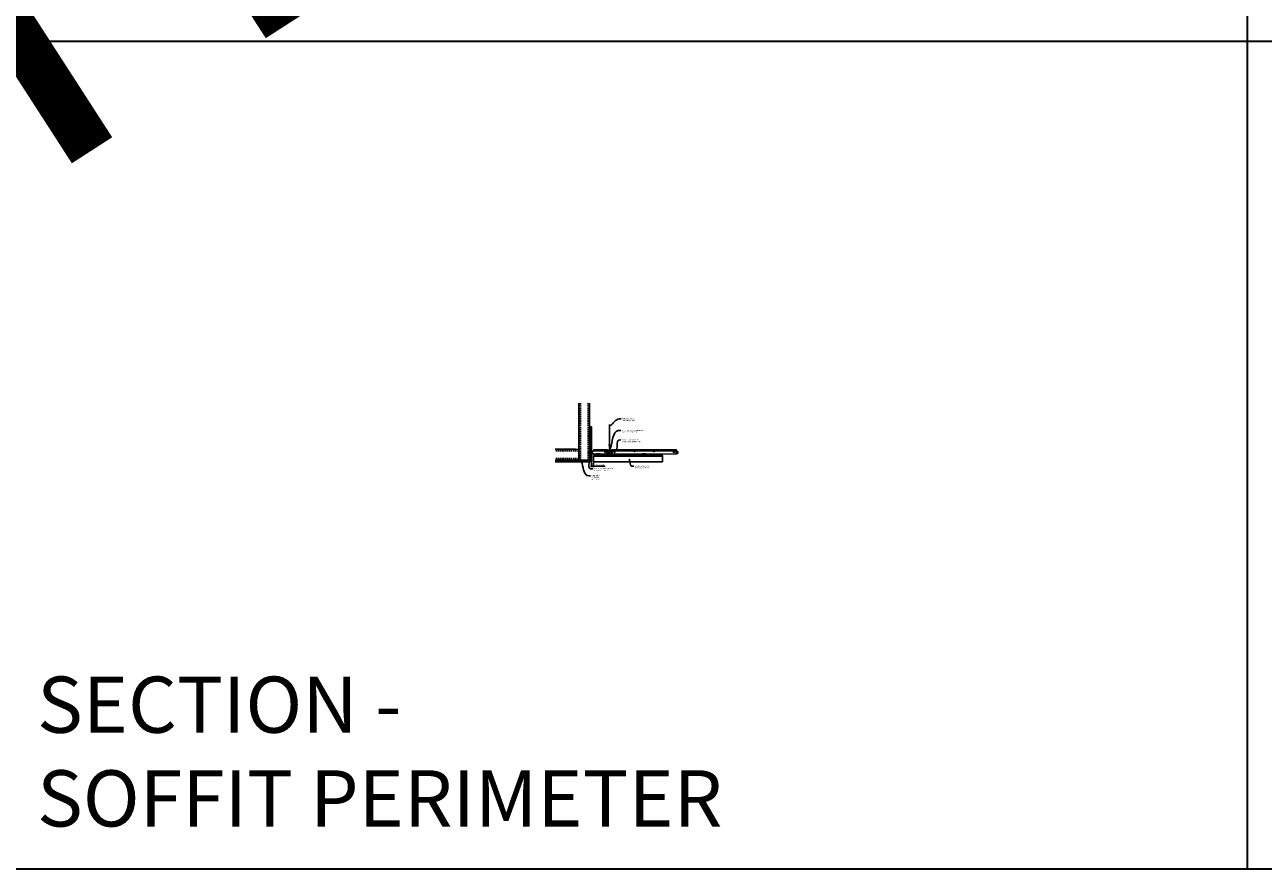
# Model space of a CAD drawing. Units: inches. Extents: x 0 to 3506, y 0 to 1152.
# Drawn here: x 438 to 870, y 0 to 295 of the extents above; entities that cross this region are included whole.
import ezdxf
from ezdxf import colors
from ezdxf.entities.mleader import LeaderData, LeaderLine
from ezdxf.enums import TextEntityAlignment as Align
from ezdxf.math import Vec2, Vec3

# ---------------------------------------------------------------- set-up
doc = ezdxf.new("R2010")
doc.units = ezdxf.units.IN
doc.header["$MEASUREMENT"] = 0
doc.header["$PDMODE"] = 3
doc.header["$PDSIZE"] = 0.15625
doc.linetypes.add('HIDDEN', pattern=[0.375, 0.25, -0.125])
doc.layers.get('0').update_dxf_attribs({"lineweight": 25})
for name, color, linetype, lineweight in [('A-WALL', 7, 'Continuous', 25), ('Z-ANNO-DIMS', 1, 'Continuous', 25), ('Z-ANNO-NOTE', 7, 'Continuous', 35), ('Z-CLNG-SCRIM', 2, 'Continuous', 50), ('Z-CLNG-SUSP', 3, 'Continuous', 18), ('Z-CLNG-TEES', 3, 'Continuous', 18), ('Z-CLNG-WOOD', 5, 'Continuous', 25)]:
    doc.layers.add(name, color=color, linetype=linetype, lineweight=lineweight)
doc.layers.add('Z-ANNO-NPLT', color=252, linetype='Continuous', lineweight=35, plot=False)
doc.layers.add('Z-ANNO-RDME', color=252, linetype='Continuous', lineweight=35, plot=False)
doc.styles.add('1-4', font='arial.ttf', dxfattribs={"height": 0.375})
doc.styles.get("Standard").update_dxf_attribs({"font": 'arial.ttf', "height": 0.09375})
doc.dimstyles.new('1-4', dxfattribs={"dimscale": 4, "dimtxt": 0.09375, "dimasz": 0.125, "dimexe": 0.09375, "dimexo": 0.0625, "dimgap": 0.0625, "dimtad": 1, "dimtoh": 1, "dimdec": 5, "dimzin": 3, "dimdsep": 46, "dimlunit": 5, "dimtxsty": '1-4', "dimblk": 'ARCHTICK', "dimcen": 0, "dimdle": 0.09375, "dimclrd": 256, "dimclre": 256, "dimclrt": 256, "dimadec": 1, "dimazin": 0, "dimtfac": 1, "dimtdec": 5, "dimtofl": 0, "dimtmove": 0, "dimatfit": 3, "dimfxl": 0.09375, "dimfrac": 2, "dimtolj": 1, "dimtzin": 0, "dimlwd": -1, "dimlwe": -1, "dimarcsym": 0})

# ---------------------------------------------------------------- blocks, each defined once
blk = doc.blocks.new('_ARCHTICK')
at = {"color": 0, "linetype": 'ByBlock', "const_width": 0.15}
blk.add_lwpolyline([(-0.5, -0.5), (0.5, 0.5)], dxfattribs=at)
blk = doc.blocks.new('*D37')
at = {"layer": 'Defpoints', "color": 0, "transparency": 16777216}
for p in [(635.25, 142.15), (636, 142.15), (636, 140.62)]:
    blk.add_point(p, dxfattribs=at)
at = {"layer": 'Z-ANNO-DIMS', "transparency": 16777216}
for p, q in [((634.88, 140.62), (636, 140.62)), ((635.25, 141.9), (635.25, 140.25)), ((636, 141.9), (636, 140.25)), ((636, 140.62), (640.09, 140.62))]:
    blk.add_line(p, q, dxfattribs=at)
at = {"layer": 'Z-ANNO-DIMS', "transparency": 16777216, "xscale": 0.5, "yscale": 0.5, "zscale": 0.5, "rotation": 180}
blk.add_blockref('_ARCHTICK', (635.25, 140.62), dxfattribs=at)
at = {"layer": 'Z-ANNO-DIMS', "transparency": 16777216, "xscale": 0.5, "yscale": 0.5, "zscale": 0.5}
blk.add_blockref('_ARCHTICK', (636, 140.62), dxfattribs=at)
at = {"layer": 'Z-ANNO-DIMS', "transparency": 16777216, "insert": (638.29, 141.07), "char_height": 0.375, "attachment_point": 5, "style": '1-4'}
blk.add_mtext('\\A1;3/4" REVEAL', dxfattribs=at)

msp = doc.modelspace()

# ---------------------------------------------------------------- hatches: boundary and pattern name
at = {"layer": 'A-WALL', "lineweight": 15}
h = msp.add_hatch(dxfattribs=at)
h.set_pattern_fill('AR-SAND', color=256, scale=0.333, style=0)
h.set_pattern_definition([(37.5, (634.65625, 135.7673), (-0.020977, 0.641632), [0, -0.50616, 0, -0.5661, 0, -0.541125]), (7.5, (634.65625, 135.7673), (0.589336, 0.939775), [0, -0.27306, 0, -0.45621, 0, -0.174825]), (327.5, (634.24666, 135.7673), (1.03701, 0.001884), [0, -0.1665, 0, -0.5994, 0, -0.78255]), (317.5, (634.2467, 135.7673), (1.00104, 0.292266), [0, -0.08325, 0, -0.39294, 0, -0.44955])])
h.paths.add_polyline_path([(635.21875, 154.32981), (634.65625, 154.32981), (634.65625, 142.184031), (635.21875, 142.184031)])
h = msp.add_hatch(dxfattribs=at)
h.set_pattern_fill('AR-SAND', color=256, scale=0.333, angle=90, style=0)
h.set_pattern_definition([(127.5, (641.0105, 142.18403), (-0.641632, -0.020977), [0, -0.50616, 0, -0.5661, 0, -0.541125]), (97.5, (641.0105, 142.184), (-0.939775, 0.589336), [0, -0.27306, 0, -0.45621, 0, -0.174825]), (57.5, (641.0105, 141.77444), (-0.001884, 1.03701), [0, -0.1665, 0, -0.5994, 0, -0.78255]), (47.5, (641.0105, 141.7744), (-0.292266, 1.00104), [0, -0.08325, 0, -0.39294, 0, -0.44955])])
h.paths.add_polyline_path([(622.447971, 142.746531), (622.447971, 142.184031), (634.59375, 142.184031), (634.59375, 142.746531)])

# ---------------------------------------------------------------- linework, layer by layer
at = {"layer": 'A-WALL'}
for p, q in [((630.8868, 162.652785), (630.8868, 144.027781)), ((634.625, 154.36106), (634.625, 162.652785)), ((629.6368, 146.515981), (622.596165, 146.515981))]:
    msp.add_line(p, q, dxfattribs=at)
at = {"layer": 'A-WALL', "linetype": 'HIDDEN', "ltscale": 2}
for p, q in [((631.4434, 162.652785), (631.4434, 142.834381)), ((634.0684, 162.652785), (634.0684, 142.834381)), ((630.8302, 145.959381), (622.596165, 145.959381)), ((630.8302, 143.334381), (622.596165, 143.334381))]:
    msp.add_line(p, q, dxfattribs=at)
at = {"layer": 'A-WALL'}
for points in [[(635.25, 142.152781), (634.625, 142.152781), (634.625, 154.36106), (635.25, 154.36106)], [(635.21875, 142.184031), (634.65625, 142.184031), (634.65625, 154.32981), (635.21875, 154.32981)]]:
    msp.add_lwpolyline(points, close=True, dxfattribs=at)
for points in [[(622.596165, 142.777781), (634.625, 142.777781), (634.625, 142.152781), (622.596165, 142.152781)], [(622.596165, 142.746531), (634.625, 142.746531)], [(634.625, 142.184031), (622.596165, 142.184031)]]:
    msp.add_lwpolyline(points, dxfattribs=at)
at = {"layer": 'Z-ANNO-NPLT'}
for p, q in [((864, 1152), (864, 0)), ((1728, 288.805562), (0, 288.805562))]:
    msp.add_line(p, q, dxfattribs=at)
msp.add_lwpolyline([(1728, 1152), (1728, 0), (0, 0), (0, 1152)], close=True, dxfattribs=at)
at = {"layer": 'Z-CLNG-SCRIM'}
msp.add_line((636, 144.402781), (660, 144.402781), dxfattribs=at)
at = {"layer": 'Z-CLNG-SUSP'}
for p, q in [((634.15625, 145.384031), (634.20625, 145.234031)), ((634.25625, 145.384031), (634.30625, 145.234031)), ((634.35625, 145.384031), (634.40625, 145.234031)), ((634.45625, 145.384031), (634.50625, 145.234031)), ((634.55625, 145.384031), (634.60625, 145.234031)), ((634.65625, 145.384031), (634.70625, 145.234031)), ((634.75625, 145.384031), (634.80625, 145.234031)), ((634.85625, 145.384031), (634.90625, 145.234031)), ((634.95625, 145.384031), (635.00625, 145.234031))]:
    msp.add_line(p, q, dxfattribs=at)
for points in [[(629.6368, 146.515981), (630.7372, 146.515981, -0.4142135624), (630.8868, 146.366381), (630.8868, 142.927381, -0.4142135624), (630.7372, 142.777781), (629.6368, 142.777781), (629.6368, 142.834381), (630.7372, 142.834381, 0.4142135624), (630.8302, 142.927381), (630.8302, 146.366381, 0.4142135624), (630.7372, 146.459381), (629.6368, 146.459381)], [(634.625, 144.027781), (634.625, 142.927381, -0.4142135624), (634.4754, 142.777781), (631.0364, 142.777781, -0.4142135624), (630.8868, 142.927381), (630.8868, 144.027781), (630.9434, 144.027781), (630.9434, 142.927381, 0.4142135624), (631.0364, 142.834381), (634.4754, 142.834381, 0.4142135624), (634.5684, 142.927381), (634.5684, 144.027781)]]:
    msp.add_lwpolyline(points, format="xyb", close=True, dxfattribs=at)
for points in [[(635.08125, 145.264031), (634.21875, 145.264031), (634.03125, 145.309031), (634.21875, 145.354031), (635.08125, 145.354031)], [(635.27125, 145.471531), (635.28125, 145.471531), (635.28125, 145.146531), (635.27125, 145.146531)]]:
    msp.add_lwpolyline(points, dxfattribs=at)
msp.add_ellipse((635.08125, 145.471531), major_axis=(0.19, 0), ratio=0.6184210526, start_param=4.7123889804, end_param=6.2831853072, dxfattribs=at)
at = {"layer": 'Z-CLNG-SUSP', "extrusion": (0, 0, -1)}
msp.add_ellipse((635.08125, 145.146531), major_axis=(0.19, 0), ratio=0.6184210526, start_param=4.7123889804, end_param=6.2831853072, dxfattribs=at)
at = {"layer": 'Z-CLNG-TEES'}
for p, q in [((641.5727, 148.057658), (641.494088, 148.103421)), ((641.5727, 148.177109), (641.548765, 148.19256)), ((635.354044, 144.902781), (636.060958, 146.402781)), ((635.354044, 144.902781), (641.083513, 144.902781)), ((635.383499, 144.965281), (641.057625, 144.965281)), ((635.869502, 145.996531), (641.105469, 145.996531)), ((636.060958, 146.402781), (640.75, 146.402781)), ((641.1875, 145.902781), (640.75, 146.402781)), ((640.75, 145.215281), (640.75, 145.715281)), ((640.8125, 145.777781), (641.518649, 145.777781)), ((641.609375, 145.152781), (640.8125, 145.152781)), ((641.120125, 145.027781), (641.057625, 144.965281)), ((641.146013, 144.965281), (641.083513, 144.902781)), ((641.25, 145.027781), (641.120125, 145.027781)), ((641.25, 144.965281), (641.146013, 144.965281)), ((641.1875, 145.777781), (641.1875, 145.902781)), ((641.25, 145.777781), (641.1875, 145.777781)), ((641.25, 144.965281), (641.25, 145.152781)), ((641.375, 145.652781), (641.5, 145.777781)), ((641.375, 145.277781), (641.375, 145.652781)), ((641.375, 145.277781), (641.5, 145.152781)), ((641.518649, 145.777781), (641.5, 145.777781)), ((641.518649, 145.777781), (641.5, 145.777781)), ((641.5, 145.152781), (641.609375, 145.152781)), ((641.609375, 145.722033), (641.609375, 145.835618)), ((641.640625, 145.152781), (642.4375, 145.152781)), ((642.4375, 145.777781), (641.731351, 145.777781)), ((642, 144.965281), (642, 145.152781)), ((642, 145.027781), (642.129875, 145.027781)), ((642, 144.965281), (642.103987, 144.965281)), ((642.0625, 145.902781), (642.5, 146.402781)), ((642.0625, 145.777781), (642.0625, 145.902781)), ((642.103987, 144.965281), (642.166487, 144.902781)), ((642.129875, 145.027781), (642.192375, 144.965281)), ((642.144531, 145.996531), (665.105469, 145.996531)), ((642.166487, 144.902781), (665.083513, 144.902781)), ((642.192375, 144.965281), (665.057625, 144.965281)), ((642.5, 146.402781), (664.75, 146.402781)), ((642.5, 145.215281), (642.5, 145.715281)), ((665.1875, 145.902781), (664.75, 146.402781)), ((664.75, 145.215281), (664.75, 145.715281)), ((664.8125, 145.777781), (665.518649, 145.777781)), ((665.609375, 145.152781), (664.8125, 145.152781)), ((665.120125, 145.027781), (665.057625, 144.965281)), ((665.146013, 144.965281), (665.083513, 144.902781)), ((665.25, 145.027781), (665.120125, 145.027781)), ((665.25, 144.965281), (665.146013, 144.965281)), ((665.1875, 145.777781), (665.1875, 145.902781)), ((665.25, 145.777781), (665.1875, 145.777781)), ((665.25, 144.965281), (665.25, 145.152781)), ((665.518649, 145.777781), (665.5, 145.777781))]:
    msp.add_line(p, q, dxfattribs=at)
for points in [[(641.490947, 147.938472), (641.6773, 148.054325), (641.6773, 155.226006)], [(641.5727, 147.989297), (641.5727, 155.226006)], [(641.490947, 147.678472), (641.6773, 147.794325), (641.6773, 147.931159)], [(641.490947, 147.418472), (641.6773, 147.534325), (641.6773, 147.671159)], [(641.490947, 147.158472), (641.6773, 147.274325), (641.6773, 147.411159)]]:
    msp.add_lwpolyline(points, dxfattribs=at)
for points in [[(641.6773, 147.151159), (641.6773, 147.080533, 0.0349095215), (641.682163, 147.010969), (641.5727, 146.892331, 0.4212215827), (641.542375, 145.752255, 0.1503225811), (641.609375, 145.722033)], [(641.677319, 147.076207), (641.755912, 147.030456, -0.4796122098), (641.768038, 146.949791), (641.5727, 146.738081, 0.3684974774), (641.60188, 145.841656, 0.0774598364), (641.609375, 145.835618)], [(641.5727, 147.804292), (641.494088, 147.850055, -0.5792866085), (641.494676, 147.940791)], [(641.5727, 147.544292), (641.494088, 147.590055, -0.5792866085), (641.494676, 147.680791)], [(641.5727, 147.284292), (641.494088, 147.330055, -0.5792866085), (641.494676, 147.420791)], [(641.494676, 147.160791, 0.5792866085), (641.494088, 147.070055), (641.5727, 147.024292)], [(641.6773, 148.116218), (641.755912, 148.070456, -0.5653491315), (641.757213, 147.98084), (641.5727, 147.866131), (641.5727, 147.729297)], [(641.5727, 147.469297), (641.5727, 147.606131), (641.757213, 147.72084, 0.5653491315), (641.755912, 147.810456), (641.6773, 147.856218)], [(641.6773, 147.596218), (641.755912, 147.550456, -0.5653491315), (641.757213, 147.46084), (641.5727, 147.346131), (641.5727, 147.209297)], [(641.6773, 147.336218), (641.755912, 147.290456, -0.5653491315), (641.757213, 147.20084), (641.5727, 147.086131), (641.5727, 147.045144, 0.0675280876), (641.590775, 146.911921)], [(641.640625, 145.722033, 0.1503225811), (641.707625, 145.752255, 0.3676622554), (641.775819, 146.782517, -0.0628565391), (641.714363, 146.891617)], [(641.640625, 145.835618, 0.0774598364), (641.64812, 145.841656, 0.3664409479), (641.679862, 146.735825, -0.0414137308), (641.634256, 146.804796)]]:
    msp.add_lwpolyline(points, format="xyb", dxfattribs=at)
for points in [[(636.09375, 144.902781), (635.25, 144.902781), (635.25, 145.746531, -1.3032253728), (635.308313, 145.730906), (635.28125, 145.684031), (635.28125, 144.934031), (636.03125, 144.934031), (636.078125, 144.961094, -1.3032253728)], [(642.046875, 144.961094), (642, 144.934031), (641.671875, 144.934031, -0.4142135624), (641.640625, 144.965281), (641.640625, 145.965281, -0.4142135624), (641.671875, 145.996531), (641.71875, 145.996531, 0.4142135624), (641.75, 146.027781), (641.75, 146.371531, 0.4142135624), (641.71875, 146.402781), (641.53125, 146.402781, 0.4142135624), (641.5, 146.371531), (641.5, 146.027781, 0.4142135624), (641.53125, 145.996531), (641.578125, 145.996531, -0.4142135624), (641.609375, 145.965281), (641.609375, 144.965281, -0.4142135624), (641.578125, 144.934031), (641.25, 144.934031), (641.203125, 144.961094, 1.3032253728), (641.1875, 144.902781), (642.0625, 144.902781, 1.3032253728)], [(641.578125, 146.0132), (641.53125, 146.0132, -0.4142135624), (641.515625, 146.028825), (641.515625, 146.372575, -0.4142135624), (641.53125, 146.3882), (641.71875, 146.3882, -0.4142135624), (641.734375, 146.372575), (641.734375, 146.028825, -0.4142135624), (641.71875, 146.0132), (641.671875, 146.0132, 0.4142135624), (641.625, 145.966325, 0.4142135624)]]:
    msp.add_lwpolyline(points, format="xyb", close=True, dxfattribs=at)
for centre, radius in [((641.5204, 148.14862), 0.0523), ((640, 145.480906), 0.15625), ((640.875, 145.621531), 0.078125), ((640.875, 145.309031), 0.078125), ((642.375, 145.621531), 0.078125), ((642.375, 145.309031), 0.078125), ((643.25, 145.480906), 0.15625), ((650.25, 145.777781), 0.125), ((657, 145.777781), 0.125), ((664, 145.480906), 0.15625), ((664.875, 145.621531), 0.078125), ((664.875, 145.309031), 0.078125)]:
    msp.add_circle(centre, radius, dxfattribs=at)
for centre, start, end in [((640.8125, 145.715281), 90, 180), ((640.8125, 145.215281), 180, 270), ((642.4375, 145.715281), 360, 90), ((642.4375, 145.215281), 270, 0), ((664.8125, 145.715281), 90, 180), ((664.8125, 145.215281), 180, 270)]:
    msp.add_arc(centre, 0.0625, start, end, dxfattribs=at)
at = {"layer": 'Z-CLNG-WOOD'}
for points in [[(636, 144.402781), (660, 144.402781), (660, 142.152781), (636, 142.152781)], [(637, 144.402781), (638.25, 144.402781), (638.25, 144.902781), (637, 144.902781)], [(641, 144.402781), (642.25, 144.402781), (642.25, 144.902781), (641, 144.902781)], [(653, 144.402781), (654.25, 144.402781), (654.25, 144.902781), (653, 144.902781)]]:
    msp.add_lwpolyline(points, close=True, dxfattribs=at)

# ---------------------------------------------------------------- texts
at = {"layer": 'Z-ANNO-NPLT'}
msp.add_text('5/8" THICK MEMBERS', height=132, rotation=32.82587975, dxfattribs=at).set_placement((11.245932, 117.76504), align=Align.TOP_LEFT)
at = {"layer": 'Z-ANNO-RDME', "insert": (441.875309, 8.776948), "char_height": 19.61711113, "width": 412.22692483, "attachment_point": 7}
msp.add_mtext('SECTION -\\PSOFFIT PERIMETER', dxfattribs=at)

# ---------------------------------------------------------------- dimensions: what is measured, and where the dimension line sits
at = {"layer": 'Z-ANNO-DIMS'}
dim = msp.add_linear_dim(base=(636, 140.622089), p1=(635.25, 142.152781), p2=(636, 142.152781), text='<> REVEAL', dimstyle='1-4', override={"dimlunit": 4, "dimpost": ''}, dxfattribs=at)
dim.commit()
dim.dimension.update_dxf_attribs({"geometry": '*D37', "text_midpoint": (638.29323, 141.066112)})

# ---------------------------------------------------------------- leaders
at = {"layer": 'Z-ANNO-NOTE'}
ml = msp.add_multileader_mtext('Standard', dxfattribs=at)
ml.set_content('HANGER WIRE (BY \\PSUBCONTRACTOR)', color=256, style='1-4')
ml.set_leader_properties()
ml.build(insert=Vec2(0, 0))
ml.multileader.update_dxf_attribs({"leader_type": 2, "text_right_attachment_type": 3, "dogleg_length": 0.36, "arrow_head_size": 0.375, "scale": 4})
ctx = ml.context
ctx.base_point, ctx.scale, ctx.char_height, ctx.arrow_head_size, ctx.landing_gap_size, ctx.plane_origin = Vec3(645.562147, 157.137285), 4, 0.375, 0.375, 0.36, Vec3(644.207241, 156.650616)
ctx.right_attachment = 3
notes = []
notes.append((ctx, [(0, (1, 1, 0), (644.122147, 157.137285), (1, 0), 1.44, [(0, [(641.622695, 154.535465), (644.907497, 157.137285)], 0, [])])]))
ctx.mtext.insert, ctx.mtext.flow_direction = Vec3(645.922147, 157.37991), 5
ml = msp.add_multileader_mtext('Standard', dxfattribs=at)
ml.set_content('15/16" HD T-BAR MAINRUNNER\\P(BY SUBCONTRACTOR)', color=256, style='1-4')
ml.set_leader_properties()
ml.build(insert=Vec2(0, 0))
ml.multileader.update_dxf_attribs({"leader_type": 2, "text_right_attachment_type": 3, "dogleg_length": 0.36, "arrow_head_size": 0.375, "scale": 4})
ctx = ml.context
ctx.base_point, ctx.scale, ctx.char_height, ctx.arrow_head_size, ctx.landing_gap_size, ctx.plane_origin = Vec3(645.544913, 153.029712), 4, 0.375, 0.375, 0.36, Vec3(644.190006, 152.543042)
ctx.right_attachment = 3
notes.append((ctx, [(0, (1, 1, 0), (644.104913, 153.029712), (1, 0), 1.44, [(0, [(641.625, 146.402781), (644.622422, 153.029712)], 0, [])])]))
ctx.mtext.insert, ctx.mtext.flow_direction = Vec3(645.904913, 153.272336), 5
ml = msp.add_multileader_mtext('Standard', dxfattribs=at)
ml.set_content('15/16" T-BAR CROSSTEE\\P(TYP; BY SUBCONTRACTOR)', color=256, style='1-4')
ml.set_leader_properties()
ml.build(insert=Vec2(0, 0))
ml.multileader.update_dxf_attribs({"leader_type": 2, "text_right_attachment_type": 3, "dogleg_length": 0.36, "arrow_head_size": 0.375, "scale": 4})
ctx = ml.context
ctx.base_point, ctx.scale, ctx.char_height, ctx.arrow_head_size, ctx.landing_gap_size, ctx.plane_origin = Vec3(645.475811, 149.751045), 4, 0.375, 0.375, 0.36, Vec3(644.120904, 149.264375)
ctx.right_attachment = 3
notes.append((ctx, [(0, (1, 1, 0), (644.035811, 149.751045), (1, 0), 1.44, [(0, [(643.987654, 146.147117), (644.857475, 149.751045)], 0, [])])]))
ctx.mtext.insert, ctx.mtext.flow_direction = Vec3(645.835811, 149.99367), 5
ml = msp.add_multileader_mtext('Standard', dxfattribs=at)
ml.set_content('WALL ANGLE AND FASTENER \\P(BY SUBCONTRACTOR)', color=256, style='1-4')
ml.set_leader_properties()
ml.build(insert=Vec2(0, 0))
ml.multileader.update_dxf_attribs({"leader_type": 2, "text_right_attachment_type": 3, "dogleg_length": 0.36, "arrow_head_size": 0.375, "scale": 4})
ctx = ml.context
ctx.base_point, ctx.scale, ctx.char_height, ctx.arrow_head_size, ctx.landing_gap_size, ctx.plane_origin = Vec3(635.684092, 139.727802), 4, 0.375, 0.375, 0.36, Vec3(638.489602, 156.421626)
ctx.right_attachment = 3
notes.append((ctx, [(1, (1, 1, 0), (634.244092, 139.727802), (1, 0), 1.44, [(0, [(635.28125, 145.309031), (634.954642, 139.747216)], 0, [])])]))
ctx.mtext.insert, ctx.mtext.flow_direction = Vec3(636.044092, 139.970426), 5
ml = msp.add_multileader_mtext('Standard', dxfattribs=at)
ml.set_content('9WOOD CROSSPIECE \\PWOOD GRILLE CEILING ', color=256, style='1-4')
ml.set_leader_properties()
ml.build(insert=Vec2(0, 0))
ml.multileader.update_dxf_attribs({"leader_type": 2, "text_right_attachment_type": 3, "dogleg_length": 0.36, "arrow_head_size": 0.375, "scale": 4})
ctx = ml.context
ctx.base_point, ctx.scale, ctx.char_height, ctx.arrow_head_size, ctx.landing_gap_size, ctx.plane_origin = Vec3(649.996761, 140.647537), 4, 0.375, 0.375, 0.36, Vec3(648.641854, 140.160868)
ctx.right_attachment = 3
notes.append((ctx, [(0, (1, 1, 0), (648.556761, 140.647537), (1, 0), 1.44, [(0, [(648.320853, 143.455859), (649.33272, 140.643616)], 0, [])])]))
ctx.mtext.insert, ctx.mtext.flow_direction = Vec3(650.356761, 140.838235), 5
ml = msp.add_multileader_mtext('Standard', dxfattribs=at)
ml.set_content('PERIMETER\\PCONDITION\\P(BY OTHERS)', color=256, style='1-4')
ml.set_leader_properties()
ml.build(insert=Vec2(0, 0))
ml.multileader.update_dxf_attribs({"leader_type": 2, "text_right_attachment_type": 3, "dogleg_length": 0.36, "arrow_head_size": 0.375, "scale": 4})
ctx = ml.context
ctx.base_point, ctx.scale, ctx.char_height, ctx.arrow_head_size, ctx.landing_gap_size, ctx.plane_origin = Vec3(634.905747, 137.273851), 4, 0.375, 0.375, 0.36, Vec3(634.814456, 137.32971)
ctx.right_attachment = 3
notes.append((ctx, [(0, (1, 1, 0), (633.465747, 137.273851), (1, 0), 1.44, [(0, [(631.649957, 142.491238), (633.76242, 137.409119)], 0, [])])]))
ctx.mtext.insert, ctx.mtext.flow_direction = Vec3(635.265747, 137.516476), 5
for ctx, leaders in notes:
    for number, flags, end, landing, length, lines in leaders:
        leader = LeaderData()
        leader.index, (leader.has_last_leader_line, leader.has_dogleg_vector, leader.attachment_direction) = number, flags
        leader.last_leader_point, leader.dogleg_vector, leader.dogleg_length = Vec3(end), Vec3(landing), length
        for number, points, colour, breaks in lines:
            line = LeaderLine()
            line.index, line.vertices, line.color, line.breaks = number, Vec3.list(points), colors.encode_raw_color(colour), breaks
            leader.lines.append(line)
        ctx.leaders.append(leader)

doc.saveas('drawing.dxf')
